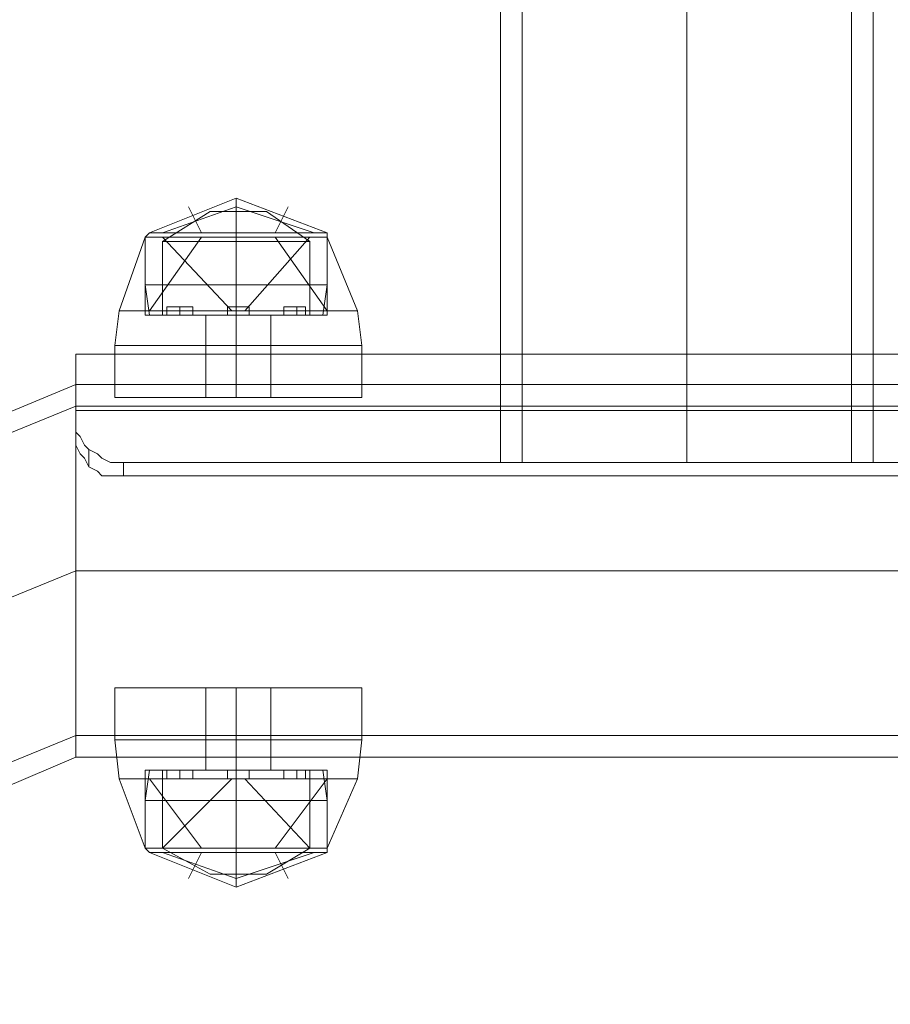
# Model space of a CAD drawing. Units: millimetres. Extents: x -3623 to 4535, y -6664 to 1497.
# Drawn here: x -81 to 32, y -2054 to -1927 of the extents above; entities that cross this region are included whole.
import ezdxf

# ---------------------------------------------------------------- set-up
doc = ezdxf.new("R2010")
doc.units = ezdxf.units.MM
doc.header["$MEASUREMENT"] = 0

# ---------------------------------------------------------------- blocks, each defined once
blk = doc.blocks.new('WMF0')
at = {"color": 1, "lineweight": 0}
for points in [[(5.739511, -5.239136), (5.739511, -4.992594), (5.739511, -4.752483), (5.739511, -4.525664), (5.739511, -4.317282), (5.739511, -4.133768), (5.739511, -3.97984), (5.739511, -3.859356), (5.739511, -3.775317), (5.739511, -3.730725)], [(5.739511, -5.239136), (5.739511, -4.993023), (5.739511, -4.75334), (5.739511, -4.526521), (5.739511, -4.318997), (5.739511, -4.135483), (5.739511, -3.981984), (5.739511, -3.8615), (5.739511, -3.777461), (5.739511, -3.732869)], [(5.721073, -5.239136), (5.721073, -4.995595), (5.721073, -4.758914), (5.721073, -4.534668), (5.721073, -4.329287), (5.721073, -4.148346), (5.721073, -3.996133), (5.721073, -3.876935), (5.721073, -3.793754), (5.721073, -3.749162)], [(5.723217, -5.239136), (5.723217, -4.995595), (5.723217, -4.758914), (5.723217, -4.534668), (5.723217, -4.329287), (5.723217, -4.148346), (5.723217, -3.996133), (5.723217, -3.876935), (5.723217, -3.793754), (5.723217, -3.749162)], [(5.755804, -5.239136), (5.755804, -4.995595), (5.755804, -4.758914), (5.755804, -4.534668), (5.755804, -4.329287), (5.755804, -4.148346), (5.755804, -3.996133), (5.755804, -3.876935), (5.755804, -3.793754), (5.755804, -3.749162)], [(5.757948, -5.239136), (5.757948, -4.995595), (5.757948, -4.758914), (5.757948, -4.534668), (5.757948, -4.329287), (5.757948, -4.148346), (5.757948, -3.996133), (5.757948, -3.876935), (5.757948, -3.793754), (5.757948, -3.749162)], [(5.739511, -5.239136), (5.739511, -4.998597), (5.739511, -4.764488), (5.739511, -4.542814), (5.739511, -4.340006), (5.739511, -4.160781), (5.739511, -4.009854), (5.739511, -3.891942), (5.739511, -3.810047), (5.739511, -3.765455)], [(5.739511, -5.239136), (5.739511, -4.999025), (5.739511, -4.765346), (5.739511, -4.544101), (5.739511, -4.341293), (5.739511, -4.162496), (5.739511, -4.011998), (5.739511, -3.894086), (5.739511, -3.812191), (5.739511, -3.767599)], [(5.679054, -5.242995), (5.679054, -5.236135)], [(5.799967, -5.236135), (5.679054, -5.236135)], [(5.679054, -5.239136), (5.635748, -5.257145), (5.61774, -5.30045)], [(5.679054, -5.276011), (5.679054, -5.270437), (5.679054, -5.257573), (5.679054, -5.244282), (5.679054, -5.239136)], [(5.679054, -5.239136), (6.489429, -5.239136)], [(5.679054, -5.239136), (5.679054, -5.244282), (5.679054, -5.257573), (5.679054, -5.270437), (5.679054, -5.276011)], [(5.679054, -5.270437), (5.679054, -5.257573), (5.679054, -5.244282), (5.679054, -5.239136)], [(5.679054, -5.24471), (5.679054, -5.239136)], [(5.799967, -5.239136), (5.679054, -5.239136)], [(5.799967, -5.239136), (5.679054, -5.239136)], [(5.799967, -5.239136), (5.679054, -5.239136)], [(5.699206, -5.239136), (5.779815, -5.239136)], [(5.721073, -5.239136), (5.726219, -5.239136), (5.739511, -5.239136), (5.752374, -5.239136), (5.757948, -5.239136)], [(5.752374, -5.239136), (5.739511, -5.239136), (5.726219, -5.239136), (5.721073, -5.239136)], [(5.721073, -5.246854), (5.721073, -5.239136)], [(5.755804, -5.239136), (5.751087, -5.239136), (5.739511, -5.239136), (5.727934, -5.239136), (5.723217, -5.239136)], [(5.723217, -5.246854), (5.723217, -5.239136)], [(5.727934, -5.239136), (5.739511, -5.239136), (5.751087, -5.239136), (5.755804, -5.239136)], [(5.739511, -5.246854), (5.739511, -5.239136)], [(5.739511, -5.246854), (5.739511, -5.239136)], [(5.739511, -5.246854), (5.739511, -5.239136)], [(5.739511, -5.246854), (5.739511, -5.239136)], [(5.755804, -5.246854), (5.755804, -5.239136)], [(5.757948, -5.246854), (5.757948, -5.239136)], [(5.679054, -5.24128), (5.637035, -5.258431), (5.619884, -5.30045)], [(5.679054, -5.24128), (5.679054, -5.245997), (5.679054, -5.257573), (5.679054, -5.26915), (5.679054, -5.273867)], [(5.679054, -5.26915), (5.679054, -5.257573), (5.679054, -5.245997), (5.679054, -5.24128)], [(5.679054, -5.24128), (6.489429, -5.24128)], [(5.679054, -5.273867), (5.679054, -5.26915), (5.679054, -5.257573), (5.679054, -5.245997), (5.679054, -5.24128)], [(5.799967, -5.241709), (5.679054, -5.241709)], [(5.799967, -5.241709), (5.679054, -5.241709)], [(5.683771, -5.246854), (5.682484, -5.246854), (5.681627, -5.246425), (5.681198, -5.245997), (5.68034, -5.245568), (5.679912, -5.245139), (5.679483, -5.244282), (5.679054, -5.243853), (5.679054, -5.242995)], [(5.679054, -5.242995), (5.679054, -5.243853), (5.679483, -5.244282), (5.679912, -5.245139), (5.68034, -5.245568), (5.681198, -5.245997), (5.681627, -5.246425), (5.682484, -5.246854), (5.683771, -5.246854)], [(5.679054, -5.244282), (5.679054, -5.257573), (5.679054, -5.270437), (5.679054, -5.276011)], [(5.683771, -5.248141), (5.682484, -5.248141), (5.681627, -5.248141), (5.681198, -5.247712), (5.68034, -5.247283), (5.679912, -5.246425), (5.679483, -5.245997), (5.679054, -5.245139), (5.679054, -5.24471)], [(5.679054, -5.24471), (5.679054, -5.245139), (5.679483, -5.245997), (5.679912, -5.246425), (5.68034, -5.247283), (5.681198, -5.247712), (5.681627, -5.248141), (5.682484, -5.248141), (5.683771, -5.248141)], [(5.679054, -5.245997), (5.679054, -5.257573), (5.679054, -5.26915), (5.679054, -5.273867)], [(5.683771, -5.246854), (5.683771, -5.248141), (5.795251, -5.248141)], [(5.683771, -5.248141), (5.683771, -5.246854), (5.795251, -5.246854)], [(5.795251, -5.246854), (5.683771, -5.246854)], [(5.721073, -5.246854), (5.726219, -5.246854), (5.739511, -5.246854), (5.752374, -5.246854), (5.757948, -5.246854)], [(5.752374, -5.246854), (5.739511, -5.246854), (5.726219, -5.246854), (5.721073, -5.246854)], [(5.755804, -5.246854), (5.751087, -5.246854), (5.739511, -5.246854), (5.727934, -5.246854), (5.723217, -5.246854)], [(5.727934, -5.246854), (5.739511, -5.246854), (5.751087, -5.246854), (5.755804, -5.246854)], [(5.795251, -5.248141), (5.683771, -5.248141)], [(5.679054, -5.257573), (5.648611, -5.270008), (5.636177, -5.30045)], [(5.679054, -5.257573), (5.648611, -5.270008), (5.636177, -5.30045)], [(5.679054, -5.257573), (5.648611, -5.270008), (5.636177, -5.30045)], [(5.679054, -5.257573), (5.648611, -5.270008), (5.636177, -5.30045)], [(5.679054, -5.257573), (6.489429, -5.257573)], [(5.679054, -5.257573), (6.489429, -5.257573)], [(5.679054, -5.257573), (6.489429, -5.257573)], [(5.679054, -5.257573), (6.489429, -5.257573)], [(5.739511, -5.257573), (5.679054, -5.257573)], [(5.679054, -5.273867), (5.660188, -5.281585), (5.65247, -5.30045)], [(5.679054, -5.273867), (6.489429, -5.273867)], [(5.679054, -5.276011), (5.661903, -5.2833), (5.654614, -5.30045)], [(5.679054, -5.276011), (6.489429, -5.276011)]]:
    blk.add_lwpolyline(points, dxfattribs=at)
at = {"color": 7, "lineweight": 0}
for points in [[(5.686343, -5.224129), (5.694919, -5.220699), (5.703923, -5.224129)], [(5.686343, -5.224129), (5.694919, -5.220699), (5.703923, -5.224129)], [(5.694919, -5.224129), (5.694919, -5.220699)], [(5.694919, -5.224129), (5.694919, -5.220699)], [(5.687629, -5.224129), (5.694919, -5.221557), (5.702636, -5.224129)], [(5.687629, -5.224129), (5.694919, -5.221557), (5.702636, -5.224129)], [(5.687629, -5.224129), (5.694919, -5.221557), (5.702636, -5.224129)], [(5.687629, -5.224129), (5.694919, -5.221557), (5.702636, -5.224129)], [(5.691488, -5.224129), (5.690202, -5.221557)], [(5.691488, -5.224129), (5.690202, -5.221557)], [(5.698777, -5.224129), (5.700064, -5.221557)], [(5.698777, -5.224129), (5.700064, -5.221557)], [(5.687629, -5.224987), (5.692346, -5.221986)], [(5.687629, -5.224987), (5.692346, -5.221986)], [(5.692346, -5.221986), (5.693203, -5.221986), (5.694919, -5.221986), (5.697062, -5.221986), (5.69792, -5.221986)], [(5.697062, -5.221986), (5.694919, -5.221986), (5.693203, -5.221986), (5.692346, -5.221986)], [(5.692346, -5.221986), (5.693203, -5.221986), (5.694919, -5.221986), (5.697062, -5.221986), (5.69792, -5.221986)], [(5.697062, -5.221986), (5.694919, -5.221986), (5.693203, -5.221986), (5.692346, -5.221986)], [(5.694919, -5.224987), (5.694919, -5.221986)], [(5.694919, -5.224987), (5.694919, -5.221986)], [(5.694919, -5.224987), (5.694919, -5.221986)], [(5.694919, -5.224987), (5.694919, -5.221986)], [(5.702208, -5.224987), (5.69792, -5.221986)], [(5.702208, -5.224987), (5.69792, -5.221986)], [(5.683342, -5.231847), (5.685914, -5.224558)], [(5.683342, -5.231847), (5.685914, -5.224558)], [(5.685914, -5.224558), (5.686343, -5.224129)], [(5.685914, -5.224558), (5.686343, -5.224129)], [(5.685914, -5.224558), (5.688916, -5.224558), (5.694919, -5.224558), (5.70135, -5.224558), (5.703923, -5.224558)], [(5.70135, -5.224558), (5.694919, -5.224558), (5.688916, -5.224558), (5.685914, -5.224558)], [(5.685914, -5.232276), (5.685914, -5.224558)], [(5.685914, -5.224558), (5.688916, -5.224558), (5.694919, -5.224558), (5.70135, -5.224558), (5.703923, -5.224558)], [(5.70135, -5.224558), (5.694919, -5.224558), (5.688916, -5.224558), (5.685914, -5.224558)], [(5.685914, -5.232276), (5.685914, -5.224558)], [(5.685914, -5.224558), (5.688916, -5.224558), (5.694919, -5.224558), (5.70135, -5.224558), (5.703923, -5.224558)], [(5.70135, -5.224558), (5.694919, -5.224558), (5.688916, -5.224558), (5.685914, -5.224558)], [(5.685914, -5.229275), (5.685914, -5.224558)], [(5.685914, -5.224558), (5.688916, -5.224558), (5.694919, -5.224558), (5.70135, -5.224558), (5.703923, -5.224558)], [(5.70135, -5.224558), (5.694919, -5.224558), (5.688916, -5.224558), (5.685914, -5.224558)], [(5.685914, -5.229275), (5.685914, -5.224558)], [(5.686343, -5.224129), (5.688916, -5.224129), (5.694919, -5.224129), (5.70135, -5.224129), (5.703923, -5.224129)], [(5.70135, -5.224129), (5.694919, -5.224129), (5.688916, -5.224129), (5.686343, -5.224129)], [(5.686343, -5.224129), (5.688916, -5.224129), (5.694919, -5.224129), (5.70135, -5.224129), (5.703923, -5.224129)], [(5.70135, -5.224129), (5.694919, -5.224129), (5.688916, -5.224129), (5.686343, -5.224129)], [(5.686343, -5.231847), (5.691488, -5.224558)], [(5.686343, -5.231847), (5.691488, -5.224558)], [(5.686343, -5.231847), (5.691488, -5.224558)], [(5.686343, -5.231847), (5.691488, -5.224558)], [(5.69449, -5.231847), (5.687629, -5.224558)], [(5.69449, -5.231847), (5.687629, -5.224558)], [(5.694919, -5.224558), (5.694919, -5.224129)], [(5.694919, -5.224558), (5.694919, -5.224129)], [(5.694919, -5.224558), (5.694919, -5.224129)], [(5.694919, -5.224558), (5.694919, -5.224129)], [(5.694919, -5.231847), (5.694919, -5.224558)], [(5.694919, -5.232276), (5.694919, -5.224558)], [(5.694919, -5.232276), (5.694919, -5.224558)], [(5.694919, -5.231847), (5.694919, -5.224558)], [(5.694919, -5.232276), (5.694919, -5.224558)], [(5.694919, -5.232276), (5.694919, -5.224558)], [(5.694919, -5.229275), (5.694919, -5.224558)], [(5.694919, -5.229275), (5.694919, -5.224558)], [(5.694919, -5.229275), (5.694919, -5.224558)], [(5.694919, -5.229275), (5.694919, -5.224558)], [(5.695776, -5.231847), (5.702208, -5.224558)], [(5.695776, -5.231847), (5.702208, -5.224558)], [(5.698777, -5.224558), (5.703923, -5.231847)], [(5.698777, -5.224558), (5.703923, -5.231847)], [(5.698777, -5.224558), (5.703923, -5.231847)], [(5.698777, -5.224558), (5.703923, -5.231847)], [(5.703923, -5.224558), (5.703923, -5.224129)], [(5.703923, -5.224558), (5.703923, -5.224129)], [(5.703923, -5.224558), (5.706924, -5.231847)], [(5.703923, -5.232276), (5.703923, -5.224558)], [(5.703923, -5.224558), (5.706924, -5.231847)], [(5.703923, -5.232276), (5.703923, -5.224558)], [(5.703923, -5.229275), (5.703923, -5.224558)], [(5.703923, -5.229275), (5.703923, -5.224558)], [(5.687629, -5.224987), (5.689773, -5.224987), (5.694919, -5.224987), (5.700064, -5.224987), (5.702208, -5.224987)], [(5.700064, -5.224987), (5.694919, -5.224987), (5.689773, -5.224987), (5.687629, -5.224987)], [(5.687629, -5.232276), (5.687629, -5.224987)], [(5.687629, -5.224987), (5.689773, -5.224987), (5.694919, -5.224987), (5.700064, -5.224987), (5.702208, -5.224987)], [(5.700064, -5.224987), (5.694919, -5.224987), (5.689773, -5.224987), (5.687629, -5.224987)], [(5.687629, -5.232276), (5.687629, -5.224987)], [(5.694919, -5.232276), (5.694919, -5.224987)], [(5.694919, -5.232276), (5.694919, -5.224987)], [(5.694919, -5.232276), (5.694919, -5.224987)], [(5.694919, -5.232276), (5.694919, -5.224987)], [(5.702208, -5.232276), (5.702208, -5.224987)], [(5.702208, -5.232276), (5.702208, -5.224987)], [(5.685914, -5.229275), (5.688916, -5.229275), (5.694919, -5.229275), (5.70135, -5.229275), (5.703923, -5.229275)], [(5.70135, -5.229275), (5.694919, -5.229275), (5.688916, -5.229275), (5.685914, -5.229275)], [(5.686343, -5.232276), (5.685914, -5.229275)], [(5.685914, -5.229275), (5.688916, -5.229275), (5.694919, -5.229275), (5.70135, -5.229275), (5.703923, -5.229275)], [(5.70135, -5.229275), (5.694919, -5.229275), (5.688916, -5.229275), (5.685914, -5.229275)], [(5.686343, -5.232276), (5.685914, -5.229275)], [(5.694919, -5.232276), (5.694919, -5.229275)], [(5.694919, -5.232276), (5.694919, -5.229275)], [(5.694919, -5.232276), (5.694919, -5.229275)], [(5.694919, -5.232276), (5.694919, -5.229275)], [(5.703494, -5.232276), (5.703923, -5.229275)], [(5.703494, -5.232276), (5.703923, -5.229275)], [(5.690631, -5.231419), (5.690202, -5.231419), (5.689345, -5.231419), (5.688487, -5.231419), (5.688058, -5.231419)], [(5.688058, -5.232276), (5.688058, -5.231419)], [(5.690631, -5.231419), (5.690202, -5.231419), (5.689345, -5.231419), (5.688487, -5.231419), (5.688058, -5.231419)], [(5.688058, -5.232276), (5.688058, -5.231419)], [(5.688487, -5.231419), (5.689345, -5.231419), (5.690202, -5.231419), (5.690631, -5.231419)], [(5.688487, -5.231419), (5.689345, -5.231419), (5.690202, -5.231419), (5.690631, -5.231419)], [(5.689345, -5.232276), (5.689345, -5.231419)], [(5.689345, -5.232276), (5.689345, -5.231419)], [(5.689345, -5.232276), (5.689345, -5.231419)], [(5.689345, -5.232276), (5.689345, -5.231419)], [(5.690631, -5.232276), (5.690631, -5.231419)], [(5.690631, -5.232276), (5.690631, -5.231419)], [(5.696205, -5.231419), (5.695776, -5.231419), (5.694919, -5.231419), (5.694061, -5.231419)], [(5.694061, -5.231419), (5.694919, -5.231419), (5.695776, -5.231419), (5.696205, -5.231419)], [(5.696205, -5.231419), (5.695776, -5.231419), (5.694919, -5.231419), (5.694061, -5.231419)], [(5.694061, -5.231419), (5.694919, -5.231419), (5.695776, -5.231419), (5.696205, -5.231419)], [(5.694061, -5.232276), (5.694061, -5.231419)], [(5.694061, -5.232276), (5.694061, -5.231419)], [(5.696205, -5.231419), (5.695776, -5.231419), (5.694919, -5.231419), (5.694061, -5.231419)], [(5.694061, -5.231419), (5.694919, -5.231419), (5.695776, -5.231419), (5.696205, -5.231419)], [(5.696205, -5.231419), (5.695776, -5.231419), (5.694919, -5.231419), (5.694061, -5.231419)], [(5.694061, -5.231419), (5.694919, -5.231419), (5.695776, -5.231419), (5.696205, -5.231419)], [(5.694061, -5.232276), (5.694061, -5.231419)], [(5.694061, -5.232276), (5.694061, -5.231419)], [(5.694919, -5.232276), (5.694919, -5.231419)], [(5.694919, -5.232276), (5.694919, -5.231419)], [(5.694919, -5.232276), (5.694919, -5.231419)], [(5.694919, -5.232276), (5.694919, -5.231419)], [(5.694919, -5.232276), (5.694919, -5.231419)], [(5.694919, -5.232276), (5.694919, -5.231419)], [(5.694919, -5.232276), (5.694919, -5.231419)], [(5.694919, -5.232276), (5.694919, -5.231419)], [(5.696205, -5.232276), (5.696205, -5.231419)], [(5.696205, -5.232276), (5.696205, -5.231419)], [(5.696205, -5.232276), (5.696205, -5.231419)], [(5.696205, -5.232276), (5.696205, -5.231419)], [(5.701779, -5.231419), (5.700921, -5.231419), (5.700064, -5.231419), (5.699635, -5.231419)], [(5.699635, -5.232276), (5.699635, -5.231419)], [(5.701779, -5.231419), (5.700921, -5.231419), (5.700064, -5.231419), (5.699635, -5.231419)], [(5.699635, -5.232276), (5.699635, -5.231419)], [(5.700064, -5.231419), (5.700921, -5.231419), (5.701779, -5.231419)], [(5.700064, -5.231419), (5.700921, -5.231419), (5.701779, -5.231419)], [(5.700921, -5.232276), (5.700921, -5.231419)], [(5.700921, -5.232276), (5.700921, -5.231419)], [(5.700921, -5.232276), (5.700921, -5.231419)], [(5.700921, -5.232276), (5.700921, -5.231419)], [(5.701779, -5.232276), (5.701779, -5.231419)], [(5.701779, -5.232276), (5.701779, -5.231419)], [(5.682913, -5.235277), (5.683342, -5.231847)], [(5.682913, -5.235277), (5.683342, -5.231847)], [(5.683342, -5.231847), (5.686772, -5.231847), (5.694919, -5.231847), (5.703494, -5.231847), (5.706924, -5.231847)], [(5.703494, -5.231847), (5.694919, -5.231847), (5.686772, -5.231847), (5.683342, -5.231847)], [(5.683342, -5.231847), (5.686772, -5.231847), (5.694919, -5.231847), (5.703494, -5.231847), (5.706924, -5.231847)], [(5.703494, -5.231847), (5.694919, -5.231847), (5.686772, -5.231847), (5.683342, -5.231847)], [(5.685914, -5.232276), (5.688916, -5.232276), (5.694919, -5.232276), (5.70135, -5.232276), (5.703923, -5.232276)], [(5.70135, -5.232276), (5.694919, -5.232276), (5.688916, -5.232276), (5.685914, -5.232276)], [(5.685914, -5.232276), (5.688916, -5.232276), (5.694919, -5.232276), (5.70135, -5.232276), (5.703923, -5.232276)], [(5.70135, -5.232276), (5.694919, -5.232276), (5.688916, -5.232276), (5.685914, -5.232276)], [(5.686343, -5.232276), (5.688916, -5.232276), (5.694919, -5.232276), (5.700921, -5.232276), (5.703494, -5.232276)], [(5.700921, -5.232276), (5.694919, -5.232276), (5.688916, -5.232276), (5.686343, -5.232276)], [(5.686343, -5.232276), (5.688916, -5.232276), (5.694919, -5.232276), (5.700921, -5.232276), (5.703494, -5.232276)], [(5.700921, -5.232276), (5.694919, -5.232276), (5.688916, -5.232276), (5.686343, -5.232276)], [(5.687629, -5.232276), (5.689773, -5.232276), (5.694919, -5.232276), (5.700064, -5.232276), (5.702208, -5.232276)], [(5.700064, -5.232276), (5.694919, -5.232276), (5.689773, -5.232276), (5.687629, -5.232276)], [(5.687629, -5.232276), (5.689773, -5.232276), (5.694919, -5.232276), (5.700064, -5.232276), (5.702208, -5.232276)], [(5.700064, -5.232276), (5.694919, -5.232276), (5.689773, -5.232276), (5.687629, -5.232276)], [(5.688058, -5.232276), (5.688487, -5.232276), (5.689345, -5.232276), (5.690202, -5.232276), (5.690631, -5.232276)], [(5.690202, -5.232276), (5.689345, -5.232276), (5.688487, -5.232276), (5.688058, -5.232276)], [(5.688058, -5.232276), (5.688487, -5.232276), (5.689345, -5.232276), (5.690202, -5.232276), (5.690631, -5.232276)], [(5.690202, -5.232276), (5.689345, -5.232276), (5.688487, -5.232276), (5.688058, -5.232276)], [(5.691917, -5.232276), (5.692775, -5.232276), (5.694919, -5.232276), (5.697491, -5.232276), (5.698349, -5.232276)], [(5.697491, -5.232276), (5.694919, -5.232276), (5.692775, -5.232276), (5.691917, -5.232276)], [(5.691917, -5.235277), (5.691917, -5.232276)], [(5.691917, -5.232276), (5.692775, -5.232276), (5.694919, -5.232276), (5.697491, -5.232276), (5.698349, -5.232276)], [(5.697491, -5.232276), (5.694919, -5.232276), (5.692775, -5.232276), (5.691917, -5.232276)], [(5.691917, -5.235277), (5.691917, -5.232276)], [(5.694061, -5.232276), (5.694919, -5.232276), (5.695776, -5.232276), (5.696205, -5.232276)], [(5.695776, -5.232276), (5.694919, -5.232276), (5.694061, -5.232276)], [(5.694061, -5.232276), (5.694919, -5.232276), (5.695776, -5.232276), (5.696205, -5.232276)], [(5.695776, -5.232276), (5.694919, -5.232276), (5.694061, -5.232276)], [(5.694061, -5.232276), (5.694919, -5.232276), (5.695776, -5.232276), (5.696205, -5.232276)], [(5.695776, -5.232276), (5.694919, -5.232276), (5.694061, -5.232276)], [(5.694061, -5.232276), (5.694919, -5.232276), (5.695776, -5.232276), (5.696205, -5.232276)], [(5.695776, -5.232276), (5.694919, -5.232276), (5.694061, -5.232276)], [(5.694919, -5.235277), (5.694919, -5.231847)], [(5.694919, -5.235277), (5.694919, -5.231847)], [(5.694919, -5.235277), (5.694919, -5.231847)], [(5.694919, -5.235277), (5.694919, -5.231847)], [(5.694919, -5.235277), (5.694919, -5.232276)], [(5.694919, -5.235277), (5.694919, -5.232276)], [(5.694919, -5.235277), (5.694919, -5.232276)], [(5.694919, -5.235277), (5.694919, -5.232276)], [(5.698349, -5.235277), (5.698349, -5.232276)], [(5.698349, -5.235277), (5.698349, -5.232276)], [(5.699635, -5.232276), (5.700064, -5.232276), (5.700921, -5.232276), (5.701779, -5.232276)], [(5.701779, -5.232276), (5.700921, -5.232276), (5.700064, -5.232276), (5.699635, -5.232276)], [(5.699635, -5.232276), (5.700064, -5.232276), (5.700921, -5.232276), (5.701779, -5.232276)], [(5.701779, -5.232276), (5.700921, -5.232276), (5.700064, -5.232276), (5.699635, -5.232276)], [(5.707353, -5.235277), (5.706924, -5.231847)], [(5.707353, -5.235277), (5.706924, -5.231847)], [(5.682913, -5.235277), (5.686343, -5.235277), (5.694919, -5.235277), (5.703494, -5.235277), (5.707353, -5.235277)], [(5.703494, -5.235277), (5.694919, -5.235277), (5.686343, -5.235277), (5.682913, -5.235277)], [(5.682913, -5.235277), (5.682913, -5.240423)], [(5.682913, -5.235277), (5.686343, -5.235277), (5.694919, -5.235277), (5.703494, -5.235277), (5.707353, -5.235277)], [(5.703494, -5.235277), (5.694919, -5.235277), (5.686343, -5.235277), (5.682913, -5.235277)], [(5.682913, -5.235277), (5.682913, -5.240423)], [(5.682913, -5.235277), (5.686343, -5.235277), (5.694919, -5.235277), (5.703494, -5.235277), (5.707353, -5.235277)], [(5.703494, -5.235277), (5.694919, -5.235277), (5.686343, -5.235277), (5.682913, -5.235277)], [(5.682913, -5.235277), (5.686343, -5.235277), (5.694919, -5.235277), (5.703494, -5.235277), (5.707353, -5.235277)], [(5.703494, -5.235277), (5.694919, -5.235277), (5.686343, -5.235277), (5.682913, -5.235277)], [(5.69106, -5.235277), (5.699206, -5.235277)], [(5.691917, -5.235277), (5.692775, -5.235277), (5.694919, -5.235277), (5.697491, -5.235277), (5.698349, -5.235277)], [(5.697491, -5.235277), (5.694919, -5.235277), (5.692775, -5.235277), (5.691917, -5.235277)], [(5.691917, -5.235277), (5.691917, -5.240423)], [(5.691917, -5.235277), (5.692775, -5.235277), (5.694919, -5.235277), (5.697491, -5.235277), (5.698349, -5.235277)], [(5.697491, -5.235277), (5.694919, -5.235277), (5.692775, -5.235277), (5.691917, -5.235277)], [(5.691917, -5.235277), (5.691917, -5.240423)], [(5.691917, -5.235277), (5.692775, -5.235277), (5.694919, -5.235277), (5.697491, -5.235277), (5.698349, -5.235277)], [(5.697491, -5.235277), (5.694919, -5.235277), (5.692775, -5.235277), (5.691917, -5.235277)], [(5.691917, -5.235277), (5.692775, -5.235277), (5.694919, -5.235277), (5.697491, -5.235277), (5.698349, -5.235277)], [(5.697491, -5.235277), (5.694919, -5.235277), (5.692775, -5.235277), (5.691917, -5.235277)], [(5.694919, -5.235277), (5.694919, -5.240423)], [(5.694919, -5.235277), (5.694919, -5.240423)], [(5.694919, -5.235277), (5.694919, -5.240423)], [(5.694919, -5.235277), (5.694919, -5.240423)], [(5.694919, -5.235277), (5.694919, -5.240423)], [(5.694919, -5.235277), (5.694919, -5.240423)], [(5.694919, -5.235277), (5.694919, -5.240423)], [(5.694919, -5.235277), (5.694919, -5.240423)], [(5.698349, -5.235277), (5.698349, -5.240423)], [(5.698349, -5.235277), (5.698349, -5.240423)], [(5.707353, -5.235277), (5.707353, -5.240423)], [(5.707353, -5.235277), (5.707353, -5.240423)], [(5.682913, -5.240423), (5.686343, -5.240423), (5.694919, -5.240423), (5.703494, -5.240423), (5.707353, -5.240423)], [(5.703494, -5.240423), (5.694919, -5.240423), (5.686343, -5.240423), (5.682913, -5.240423)], [(5.682913, -5.240423), (5.686343, -5.240423), (5.694919, -5.240423), (5.703494, -5.240423), (5.707353, -5.240423)], [(5.703494, -5.240423), (5.694919, -5.240423), (5.686343, -5.240423), (5.682913, -5.240423)], [(5.698349, -5.240423), (5.697491, -5.240423), (5.694919, -5.240423), (5.692775, -5.240423), (5.691917, -5.240423)], [(5.698349, -5.240423), (5.697491, -5.240423), (5.694919, -5.240423), (5.692775, -5.240423), (5.691917, -5.240423)], [(5.692775, -5.240423), (5.694919, -5.240423), (5.697491, -5.240423), (5.698349, -5.240423)], [(5.692775, -5.240423), (5.694919, -5.240423), (5.697491, -5.240423), (5.698349, -5.240423)], [(5.682913, -5.26915), (5.686343, -5.26915), (5.694919, -5.26915), (5.703494, -5.26915), (5.707353, -5.26915)], [(5.703494, -5.26915), (5.694919, -5.26915), (5.686343, -5.26915), (5.682913, -5.26915)], [(5.682913, -5.274296), (5.682913, -5.26915)], [(5.682913, -5.26915), (5.686343, -5.26915), (5.694919, -5.26915), (5.703494, -5.26915), (5.707353, -5.26915)], [(5.703494, -5.26915), (5.694919, -5.26915), (5.686343, -5.26915), (5.682913, -5.26915)], [(5.682913, -5.274296), (5.682913, -5.26915)], [(5.698349, -5.26915), (5.697491, -5.26915), (5.694919, -5.26915), (5.692775, -5.26915), (5.691917, -5.26915)], [(5.691917, -5.274296), (5.691917, -5.26915)], [(5.698349, -5.26915), (5.697491, -5.26915), (5.694919, -5.26915), (5.692775, -5.26915), (5.691917, -5.26915)], [(5.691917, -5.274296), (5.691917, -5.26915)], [(5.692775, -5.26915), (5.694919, -5.26915), (5.697491, -5.26915), (5.698349, -5.26915)], [(5.692775, -5.26915), (5.694919, -5.26915), (5.697491, -5.26915), (5.698349, -5.26915)], [(5.694919, -5.274296), (5.694919, -5.26915)], [(5.694919, -5.274296), (5.694919, -5.26915)], [(5.694919, -5.274296), (5.694919, -5.26915)], [(5.694919, -5.274296), (5.694919, -5.26915)], [(5.694919, -5.274296), (5.694919, -5.26915)], [(5.694919, -5.274296), (5.694919, -5.26915)], [(5.694919, -5.274296), (5.694919, -5.26915)], [(5.694919, -5.274296), (5.694919, -5.26915)], [(5.698349, -5.274296), (5.698349, -5.26915)], [(5.698349, -5.274296), (5.698349, -5.26915)], [(5.707353, -5.274296), (5.707353, -5.26915)], [(5.707353, -5.274296), (5.707353, -5.26915)], [(5.682913, -5.274296), (5.686343, -5.274296), (5.694919, -5.274296), (5.703494, -5.274296), (5.707353, -5.274296)], [(5.703494, -5.274296), (5.694919, -5.274296), (5.686343, -5.274296), (5.682913, -5.274296)], [(5.682913, -5.274296), (5.683342, -5.278154)], [(5.682913, -5.274296), (5.686343, -5.274296), (5.694919, -5.274296), (5.703494, -5.274296), (5.707353, -5.274296)], [(5.703494, -5.274296), (5.694919, -5.274296), (5.686343, -5.274296), (5.682913, -5.274296)], [(5.682913, -5.274296), (5.683342, -5.278154)], [(5.682913, -5.274296), (5.686343, -5.274296), (5.694919, -5.274296), (5.703494, -5.274296), (5.707353, -5.274296)], [(5.703494, -5.274296), (5.694919, -5.274296), (5.686343, -5.274296), (5.682913, -5.274296)], [(5.682913, -5.274296), (5.686343, -5.274296), (5.694919, -5.274296), (5.703494, -5.274296), (5.707353, -5.274296)], [(5.703494, -5.274296), (5.694919, -5.274296), (5.686343, -5.274296), (5.682913, -5.274296)], [(5.69106, -5.274296), (5.699206, -5.274296)], [(5.691917, -5.274296), (5.692775, -5.274296), (5.694919, -5.274296), (5.697491, -5.274296), (5.698349, -5.274296)], [(5.697491, -5.274296), (5.694919, -5.274296), (5.692775, -5.274296), (5.691917, -5.274296)], [(5.691917, -5.274296), (5.691917, -5.277297)], [(5.691917, -5.274296), (5.692775, -5.274296), (5.694919, -5.274296), (5.697491, -5.274296), (5.698349, -5.274296)], [(5.697491, -5.274296), (5.694919, -5.274296), (5.692775, -5.274296), (5.691917, -5.274296)], [(5.691917, -5.274296), (5.691917, -5.277297)], [(5.691917, -5.274296), (5.692775, -5.274296), (5.694919, -5.274296), (5.697491, -5.274296), (5.698349, -5.274296)], [(5.697491, -5.274296), (5.694919, -5.274296), (5.692775, -5.274296), (5.691917, -5.274296)], [(5.691917, -5.274296), (5.692775, -5.274296), (5.694919, -5.274296), (5.697491, -5.274296), (5.698349, -5.274296)], [(5.697491, -5.274296), (5.694919, -5.274296), (5.692775, -5.274296), (5.691917, -5.274296)], [(5.694919, -5.274296), (5.694919, -5.278154)], [(5.694919, -5.274296), (5.694919, -5.278154)], [(5.694919, -5.274296), (5.694919, -5.277297)], [(5.694919, -5.274296), (5.694919, -5.277297)], [(5.694919, -5.274296), (5.694919, -5.278154)], [(5.694919, -5.274296), (5.694919, -5.278154)], [(5.694919, -5.274296), (5.694919, -5.277297)], [(5.694919, -5.274296), (5.694919, -5.277297)], [(5.698349, -5.274296), (5.698349, -5.277297)], [(5.698349, -5.274296), (5.698349, -5.277297)], [(5.707353, -5.274296), (5.706924, -5.278154)], [(5.707353, -5.274296), (5.706924, -5.278154)], [(5.685914, -5.277297), (5.688916, -5.277297), (5.694919, -5.277297), (5.70135, -5.277297), (5.703923, -5.277297)], [(5.70135, -5.277297), (5.694919, -5.277297), (5.688916, -5.277297), (5.685914, -5.277297)], [(5.685914, -5.277297), (5.685914, -5.285015)], [(5.685914, -5.277297), (5.688916, -5.277297), (5.694919, -5.277297), (5.70135, -5.277297), (5.703923, -5.277297)], [(5.70135, -5.277297), (5.694919, -5.277297), (5.688916, -5.277297), (5.685914, -5.277297)], [(5.685914, -5.277297), (5.685914, -5.285015)], [(5.686343, -5.277297), (5.685914, -5.280298)], [(5.686343, -5.277297), (5.685914, -5.280298)], [(5.686343, -5.277297), (5.688916, -5.277297), (5.694919, -5.277297), (5.700921, -5.277297), (5.703494, -5.277297)], [(5.700921, -5.277297), (5.694919, -5.277297), (5.688916, -5.277297), (5.686343, -5.277297)], [(5.686343, -5.277297), (5.688916, -5.277297), (5.694919, -5.277297), (5.700921, -5.277297), (5.703494, -5.277297)], [(5.700921, -5.277297), (5.694919, -5.277297), (5.688916, -5.277297), (5.686343, -5.277297)], [(5.687629, -5.277297), (5.689773, -5.277297), (5.694919, -5.277297), (5.700064, -5.277297), (5.702208, -5.277297)], [(5.700064, -5.277297), (5.694919, -5.277297), (5.689773, -5.277297), (5.687629, -5.277297)], [(5.687629, -5.277297), (5.687629, -5.285015)], [(5.687629, -5.277297), (5.689773, -5.277297), (5.694919, -5.277297), (5.700064, -5.277297), (5.702208, -5.277297)], [(5.700064, -5.277297), (5.694919, -5.277297), (5.689773, -5.277297), (5.687629, -5.277297)], [(5.687629, -5.277297), (5.687629, -5.285015)], [(5.688058, -5.277297), (5.688487, -5.277297), (5.689345, -5.277297), (5.690202, -5.277297), (5.690631, -5.277297)], [(5.690202, -5.277297), (5.689345, -5.277297), (5.688487, -5.277297), (5.688058, -5.277297)], [(5.688058, -5.277297), (5.688058, -5.278154)], [(5.688058, -5.277297), (5.688487, -5.277297), (5.689345, -5.277297), (5.690202, -5.277297), (5.690631, -5.277297)], [(5.690202, -5.277297), (5.689345, -5.277297), (5.688487, -5.277297), (5.688058, -5.277297)], [(5.688058, -5.277297), (5.688058, -5.278154)], [(5.689345, -5.277297), (5.689345, -5.278154)], [(5.689345, -5.277297), (5.689345, -5.278154)], [(5.689345, -5.277297), (5.689345, -5.278154)], [(5.689345, -5.277297), (5.689345, -5.278154)], [(5.690631, -5.277297), (5.690631, -5.278154)], [(5.690631, -5.277297), (5.690631, -5.278154)], [(5.691917, -5.277297), (5.692775, -5.277297), (5.694919, -5.277297), (5.697491, -5.277297), (5.698349, -5.277297)], [(5.697491, -5.277297), (5.694919, -5.277297), (5.692775, -5.277297), (5.691917, -5.277297)], [(5.691917, -5.277297), (5.692775, -5.277297), (5.694919, -5.277297), (5.697491, -5.277297), (5.698349, -5.277297)], [(5.697491, -5.277297), (5.694919, -5.277297), (5.692775, -5.277297), (5.691917, -5.277297)], [(5.694061, -5.277297), (5.694919, -5.277297), (5.695776, -5.277297), (5.696205, -5.277297)], [(5.695776, -5.277297), (5.694919, -5.277297), (5.694061, -5.277297)], [(5.694061, -5.277297), (5.694919, -5.277297), (5.695776, -5.277297), (5.696205, -5.277297)], [(5.695776, -5.277297), (5.694919, -5.277297), (5.694061, -5.277297)], [(5.694061, -5.277297), (5.694061, -5.278154)], [(5.694061, -5.277297), (5.694061, -5.278154)], [(5.694061, -5.277297), (5.694919, -5.277297), (5.695776, -5.277297), (5.696205, -5.277297)], [(5.695776, -5.277297), (5.694919, -5.277297), (5.694061, -5.277297)], [(5.694061, -5.277297), (5.694919, -5.277297), (5.695776, -5.277297), (5.696205, -5.277297)], [(5.695776, -5.277297), (5.694919, -5.277297), (5.694061, -5.277297)], [(5.694061, -5.277297), (5.694061, -5.278154)], [(5.694061, -5.277297), (5.694061, -5.278154)], [(5.694919, -5.277297), (5.694919, -5.278154)], [(5.694919, -5.277297), (5.694919, -5.278154)], [(5.694919, -5.277297), (5.694919, -5.278154)], [(5.694919, -5.277297), (5.694919, -5.278154)], [(5.694919, -5.277297), (5.694919, -5.285015)], [(5.694919, -5.277297), (5.694919, -5.285015)], [(5.694919, -5.277297), (5.694919, -5.278154)], [(5.694919, -5.277297), (5.694919, -5.278154)], [(5.694919, -5.277297), (5.694919, -5.278154)], [(5.694919, -5.277297), (5.694919, -5.278154)], [(5.694919, -5.277297), (5.694919, -5.285015)], [(5.694919, -5.277297), (5.694919, -5.285015)], [(5.694919, -5.277297), (5.694919, -5.285015)], [(5.694919, -5.277297), (5.694919, -5.285015)], [(5.694919, -5.277297), (5.694919, -5.280298)], [(5.694919, -5.277297), (5.694919, -5.280298)], [(5.694919, -5.277297), (5.694919, -5.285015)], [(5.694919, -5.277297), (5.694919, -5.285015)], [(5.694919, -5.277297), (5.694919, -5.280298)], [(5.694919, -5.277297), (5.694919, -5.280298)], [(5.696205, -5.277297), (5.696205, -5.278154)], [(5.696205, -5.277297), (5.696205, -5.278154)], [(5.696205, -5.277297), (5.696205, -5.278154)], [(5.696205, -5.277297), (5.696205, -5.278154)], [(5.699635, -5.277297), (5.700064, -5.277297), (5.700921, -5.277297), (5.701779, -5.277297)], [(5.701779, -5.277297), (5.700921, -5.277297), (5.700064, -5.277297), (5.699635, -5.277297)], [(5.699635, -5.277297), (5.699635, -5.278154)], [(5.699635, -5.277297), (5.700064, -5.277297), (5.700921, -5.277297), (5.701779, -5.277297)], [(5.701779, -5.277297), (5.700921, -5.277297), (5.700064, -5.277297), (5.699635, -5.277297)], [(5.699635, -5.277297), (5.699635, -5.278154)], [(5.700921, -5.277297), (5.700921, -5.278154)], [(5.700921, -5.277297), (5.700921, -5.278154)], [(5.700921, -5.277297), (5.700921, -5.278154)], [(5.700921, -5.277297), (5.700921, -5.278154)], [(5.701779, -5.277297), (5.701779, -5.278154)], [(5.701779, -5.277297), (5.701779, -5.278154)], [(5.702208, -5.277297), (5.702208, -5.285015)], [(5.702208, -5.277297), (5.702208, -5.285015)], [(5.703494, -5.277297), (5.703923, -5.280298)], [(5.703494, -5.277297), (5.703923, -5.280298)], [(5.703923, -5.277297), (5.703923, -5.285015)], [(5.703923, -5.277297), (5.703923, -5.285015)], [(5.683342, -5.278154), (5.686772, -5.278154), (5.694919, -5.278154), (5.703494, -5.278154), (5.706924, -5.278154)], [(5.703494, -5.278154), (5.694919, -5.278154), (5.686772, -5.278154), (5.683342, -5.278154)], [(5.683342, -5.278154), (5.685914, -5.285015)], [(5.683342, -5.278154), (5.686772, -5.278154), (5.694919, -5.278154), (5.703494, -5.278154), (5.706924, -5.278154)], [(5.703494, -5.278154), (5.694919, -5.278154), (5.686772, -5.278154), (5.683342, -5.278154)], [(5.683342, -5.278154), (5.685914, -5.285015)], [(5.686343, -5.278154), (5.691488, -5.285015)], [(5.686343, -5.278154), (5.691488, -5.285015)], [(5.686343, -5.278154), (5.691488, -5.285015)], [(5.686343, -5.278154), (5.691488, -5.285015)], [(5.69449, -5.278154), (5.687629, -5.285015)], [(5.69449, -5.278154), (5.687629, -5.285015)], [(5.690631, -5.278154), (5.690202, -5.278154), (5.689345, -5.278154), (5.688487, -5.278154), (5.688058, -5.278154)], [(5.690631, -5.278154), (5.690202, -5.278154), (5.689345, -5.278154), (5.688487, -5.278154), (5.688058, -5.278154)], [(5.688487, -5.278154), (5.689345, -5.278154), (5.690202, -5.278154), (5.690631, -5.278154)], [(5.688487, -5.278154), (5.689345, -5.278154), (5.690202, -5.278154), (5.690631, -5.278154)], [(5.696205, -5.278154), (5.695776, -5.278154), (5.694919, -5.278154), (5.694061, -5.278154)], [(5.694061, -5.278154), (5.694919, -5.278154), (5.695776, -5.278154), (5.696205, -5.278154)], [(5.696205, -5.278154), (5.695776, -5.278154), (5.694919, -5.278154), (5.694061, -5.278154)], [(5.694061, -5.278154), (5.694919, -5.278154), (5.695776, -5.278154), (5.696205, -5.278154)], [(5.696205, -5.278154), (5.695776, -5.278154), (5.694919, -5.278154), (5.694061, -5.278154)], [(5.694061, -5.278154), (5.694919, -5.278154), (5.695776, -5.278154), (5.696205, -5.278154)], [(5.696205, -5.278154), (5.695776, -5.278154), (5.694919, -5.278154), (5.694061, -5.278154)], [(5.694061, -5.278154), (5.694919, -5.278154), (5.695776, -5.278154), (5.696205, -5.278154)], [(5.694919, -5.278154), (5.694919, -5.285015)], [(5.694919, -5.278154), (5.694919, -5.285015)], [(5.695776, -5.278154), (5.702208, -5.285015)], [(5.695776, -5.278154), (5.702208, -5.285015)], [(5.698777, -5.285015), (5.703923, -5.278154)], [(5.698777, -5.285015), (5.703923, -5.278154)], [(5.698777, -5.285015), (5.703923, -5.278154)], [(5.698777, -5.285015), (5.703923, -5.278154)], [(5.701779, -5.278154), (5.700921, -5.278154), (5.700064, -5.278154), (5.699635, -5.278154)], [(5.701779, -5.278154), (5.700921, -5.278154), (5.700064, -5.278154), (5.699635, -5.278154)], [(5.700064, -5.278154), (5.700921, -5.278154), (5.701779, -5.278154)], [(5.700064, -5.278154), (5.700921, -5.278154), (5.701779, -5.278154)], [(5.703923, -5.285015), (5.706924, -5.278154)], [(5.703923, -5.285015), (5.706924, -5.278154)], [(5.685914, -5.280298), (5.688916, -5.280298), (5.694919, -5.280298), (5.70135, -5.280298), (5.703923, -5.280298)], [(5.70135, -5.280298), (5.694919, -5.280298), (5.688916, -5.280298), (5.685914, -5.280298)], [(5.685914, -5.280298), (5.685914, -5.285015)], [(5.685914, -5.280298), (5.688916, -5.280298), (5.694919, -5.280298), (5.70135, -5.280298), (5.703923, -5.280298)], [(5.70135, -5.280298), (5.694919, -5.280298), (5.688916, -5.280298), (5.685914, -5.280298)], [(5.685914, -5.280298), (5.685914, -5.285015)], [(5.694919, -5.280298), (5.694919, -5.285015)], [(5.694919, -5.280298), (5.694919, -5.285015)], [(5.694919, -5.280298), (5.694919, -5.285015)], [(5.694919, -5.280298), (5.694919, -5.285015)], [(5.703923, -5.280298), (5.703923, -5.285015)], [(5.703923, -5.280298), (5.703923, -5.285015)], [(5.685914, -5.285015), (5.688916, -5.285015), (5.694919, -5.285015), (5.70135, -5.285015), (5.703923, -5.285015)], [(5.70135, -5.285015), (5.694919, -5.285015), (5.688916, -5.285015), (5.685914, -5.285015)], [(5.685914, -5.285015), (5.688916, -5.285015), (5.694919, -5.285015), (5.70135, -5.285015), (5.703923, -5.285015)], [(5.70135, -5.285015), (5.694919, -5.285015), (5.688916, -5.285015), (5.685914, -5.285015)], [(5.685914, -5.285015), (5.688916, -5.285015), (5.694919, -5.285015), (5.70135, -5.285015), (5.703923, -5.285015)], [(5.70135, -5.285015), (5.694919, -5.285015), (5.688916, -5.285015), (5.685914, -5.285015)], [(5.685914, -5.285015), (5.686343, -5.285444)], [(5.685914, -5.285015), (5.688916, -5.285015), (5.694919, -5.285015), (5.70135, -5.285015), (5.703923, -5.285015)], [(5.70135, -5.285015), (5.694919, -5.285015), (5.688916, -5.285015), (5.685914, -5.285015)], [(5.685914, -5.285015), (5.686343, -5.285444)], [(5.687629, -5.285015), (5.689773, -5.285015), (5.694919, -5.285015), (5.700064, -5.285015), (5.702208, -5.285015)], [(5.700064, -5.285015), (5.694919, -5.285015), (5.689773, -5.285015), (5.687629, -5.285015)], [(5.687629, -5.285015), (5.692346, -5.287587)], [(5.687629, -5.285015), (5.689773, -5.285015), (5.694919, -5.285015), (5.700064, -5.285015), (5.702208, -5.285015)], [(5.700064, -5.285015), (5.694919, -5.285015), (5.689773, -5.285015), (5.687629, -5.285015)], [(5.687629, -5.285015), (5.692346, -5.287587)], [(5.694919, -5.285015), (5.694919, -5.285444)], [(5.694919, -5.285015), (5.694919, -5.285444)], [(5.694919, -5.285015), (5.694919, -5.287587)], [(5.694919, -5.285015), (5.694919, -5.287587)], [(5.694919, -5.285015), (5.694919, -5.285444)], [(5.694919, -5.285015), (5.694919, -5.285444)], [(5.694919, -5.285015), (5.694919, -5.287587)], [(5.694919, -5.285015), (5.694919, -5.287587)], [(5.702208, -5.285015), (5.69792, -5.287587)], [(5.702208, -5.285015), (5.69792, -5.287587)], [(5.703923, -5.285015), (5.703923, -5.285444)], [(5.703923, -5.285015), (5.703923, -5.285444)], [(5.686343, -5.285444), (5.688916, -5.285444), (5.694919, -5.285444), (5.70135, -5.285444), (5.703923, -5.285444)], [(5.70135, -5.285444), (5.694919, -5.285444), (5.688916, -5.285444), (5.686343, -5.285444)], [(5.686343, -5.285444), (5.694919, -5.288874), (5.703923, -5.285444)], [(5.686343, -5.285444), (5.688916, -5.285444), (5.694919, -5.285444), (5.70135, -5.285444), (5.703923, -5.285444)], [(5.70135, -5.285444), (5.694919, -5.285444), (5.688916, -5.285444), (5.686343, -5.285444)], [(5.686343, -5.285444), (5.694919, -5.288874), (5.703923, -5.285444)], [(5.687629, -5.285444), (5.694919, -5.288016), (5.702636, -5.285444)], [(5.687629, -5.285444), (5.694919, -5.288016), (5.702636, -5.285444)], [(5.687629, -5.285444), (5.694919, -5.288016), (5.702636, -5.285444)], [(5.687629, -5.285444), (5.694919, -5.288016), (5.702636, -5.285444)], [(5.691488, -5.285444), (5.690202, -5.288016)], [(5.691488, -5.285444), (5.690202, -5.288016)], [(5.694919, -5.285444), (5.694919, -5.288874)], [(5.694919, -5.285444), (5.694919, -5.288874)], [(5.698777, -5.285444), (5.700064, -5.288016)], [(5.698777, -5.285444), (5.700064, -5.288016)], [(5.692346, -5.287587), (5.693203, -5.287587), (5.694919, -5.287587), (5.697062, -5.287587), (5.69792, -5.287587)], [(5.697062, -5.287587), (5.694919, -5.287587), (5.693203, -5.287587), (5.692346, -5.287587)], [(5.692346, -5.287587), (5.693203, -5.287587), (5.694919, -5.287587), (5.697062, -5.287587), (5.69792, -5.287587)], [(5.697062, -5.287587), (5.694919, -5.287587), (5.693203, -5.287587), (5.692346, -5.287587)]]:
    blk.add_lwpolyline(points, dxfattribs=at)
at = {"color": 1, "lineweight": 0}
for points in [[(5.679054, -5.242995), (5.679054, -5.24471), (5.679054, -5.242995)], [(5.68034, -5.245568), (5.68034, -5.247283), (5.68034, -5.245568)]]:
    blk.add_lwpolyline(points, close=True, dxfattribs=at)

msp = doc.modelspace()

# ---------------------------------------------------------------- block references
at = {"xscale": 1306.178684159111, "yscale": 1306.178684159111, "zscale": 1306.178684159111}
msp.add_blockref('WMF0', (-7491.09, 4869.26), dxfattribs=at)

doc.saveas('drawing.dxf')
